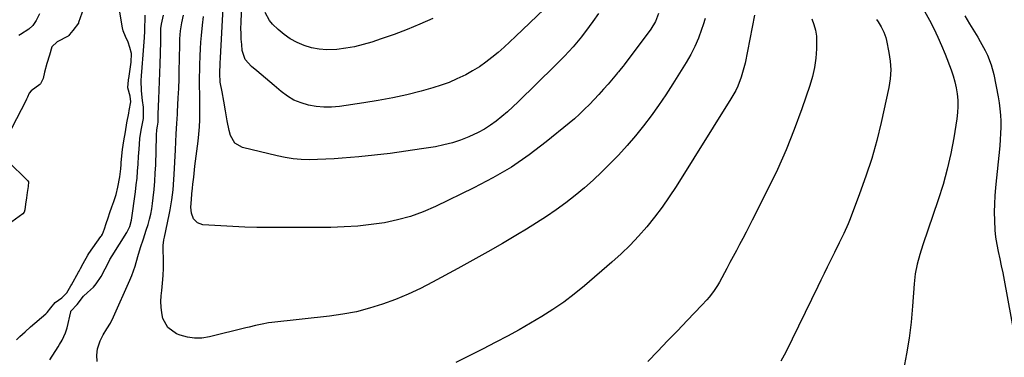
# Model space of a CAD drawing. Units: inches. Extents: x 1895602 to 1901335, y 474853 to 480178.
# Drawn here: x 1896478 to 1896942, y 479386 to 479546 of the extents above; entities that cross this region are included whole.
import ezdxf

# ---------------------------------------------------------------- set-up
doc = ezdxf.new("R2010")
doc.units = ezdxf.units.IN
doc.header["$MEASUREMENT"] = 0
doc.layers.add('7', color=7, linetype='Continuous')
doc.layers.add('8', color=7, linetype='Continuous')

msp = doc.modelspace()

# ---------------------------------------------------------------- linework, layer by layer
at = {"layer": '7', "color": 18}
for points in [[(1896509.25, 479553.29, 1908), (1896506.19, 479544.51, 1908), (1896506.09, 479544.26, 1908), (1896503.42, 479540.75, 1908), (1896501.97, 479538.81, 1908), (1896501.59, 479538.33, 1908), (1896501.35, 479538.14, 1908), (1896501.22, 479538.06, 1908), (1896496.15, 479535.36, 1908), (1896493.63, 479533, 1908), (1896492.4, 479529.09, 1908), (1896491.28, 479525.12, 1908), (1896490.18, 479521.14, 1908), (1896489.43, 479518.02, 1908), (1896488.2, 479515.51, 1908), (1896487.88, 479515.22, 1908), (1896483.86, 479512.32, 1908), (1896482.89, 479511.08, 1908), (1896482.04, 479509.22, 1908), (1896481.63, 479508.28, 1908), (1896481.4, 479507.81, 1908), (1896474.57, 479494.5, 1908)], [(1896476.97, 479394.69, 1908), (1896478.55, 479396.24, 1908), (1896480.97, 479398.56, 1908), (1896483.47, 479400.8, 1908), (1896490.75, 479407.08, 1908), (1896491.31, 479407.61, 1908), (1896493.1, 479409.89, 1908), (1896495.21, 479412.35, 1908), (1896498.35, 479414.63, 1908), (1896500.58, 479416.92, 1908), (1896502.49, 479420.15, 1908), (1896502.76, 479420.62, 1908), (1896506.15, 479426.6, 1908), (1896506.48, 479427.19, 1908), (1896507.13, 479428.38, 1908), (1896508.39, 479430.71, 1908), (1896510.47, 479434.73, 1908), (1896510.97, 479435.53, 1908), (1896516.66, 479443.48, 1908), (1896516.91, 479443.83, 1908), (1896517.37, 479444.58, 1908), (1896518.43, 479447.13, 1908), (1896519.19, 479449.59, 1908), (1896520.07, 479452.39, 1908), (1896520.85, 479454.89, 1908), (1896521.79, 479457.46, 1908), (1896522.76, 479460.07, 1908), (1896523.84, 479463.36, 1908), (1896524.63, 479466.72, 1908), (1896525.55, 479471.6, 1908), (1896526.01, 479475.52, 1908), (1896526.18, 479477.49, 1908), (1896526.27, 479478.48, 1908), (1896526.81, 479484.52, 1908), (1896527.48, 479488.68, 1908), (1896528.23, 479492.97, 1908), (1896528.9, 479497.1, 1908), (1896529.81, 479501.76, 1908), (1896530.03, 479502.93, 1908), (1896530.72, 479507.14, 1908), (1896530.47, 479509.77, 1908), (1896529.38, 479513.65, 1908), (1896529.46, 479515.7, 1908), (1896529.65, 479517.09, 1908), (1896529.75, 479517.78, 1908), (1896529.81, 479518.13, 1908), (1896531.02, 479525.73, 1908), (1896531.12, 479529.92, 1908), (1896530.27, 479532.79, 1908), (1896529.46, 479535.27, 1908), (1896528.34, 479537.96, 1908), (1896527.23, 479540.51, 1908), (1896526.87, 479541.93, 1908), (1896525.05, 479553.21, 1908)], [(1896514.99, 479384.53, 1912), (1896514.81, 479387.49, 1912), (1896515.15, 479390.43, 1912), (1896516.42, 479394.19, 1912), (1896517.82, 479397.13, 1912), (1896519.53, 479399.9, 1912), (1896521.25, 479402.67, 1912), (1896522.7, 479405.58, 1912), (1896530.38, 479422.88, 1912), (1896531.28, 479425.04, 1912), (1896532.78, 479429.45, 1912), (1896534.03, 479434.12, 1912), (1896535.28, 479438.29, 1912), (1896536.7, 479442.4, 1912), (1896538.07, 479446.54, 1912), (1896538.93, 479449.25, 1912), (1896539.61, 479451.67, 1912), (1896540.19, 479454.1, 1912), (1896540.65, 479456.56, 1912), (1896541.01, 479459.04, 1912), (1896541.33, 479461.81, 1912), (1896541.74, 479465.69, 1912), (1896542.08, 479469.58, 1912), (1896542.33, 479473.47, 1912), (1896542.5, 479477.37, 1912), (1896542.94, 479490.84, 1912), (1896542.96, 479491.32, 1912), (1896543.12, 479493.82, 1912), (1896543.43, 479495.56, 1912), (1896543.74, 479497.45, 1912), (1896543.71, 479499.96, 1912), (1896543.7, 479500.84, 1912), (1896543.71, 479501.28, 1912), (1896544.03, 479508.53, 1912), (1896544.2, 479512.6, 1912), (1896544.36, 479516.67, 1912), (1896544.49, 479520.73, 1912), (1896544.6, 479524.8, 1912), (1896544.87, 479535.36, 1912), (1896544.91, 479537.45, 1912), (1896544.98, 479541.61, 1912), (1896545.17, 479543.8, 1912), (1896546.24, 479548.01, 1912)], [(1896801.33, 479546.44, 1914), (1896800.48, 479543.46, 1914), (1896799.72, 479541.19, 1914), (1896798.21, 479537.17, 1914), (1896796.52, 479533.22, 1914), (1896794.57, 479529.41, 1914), (1896792.43, 479525.68, 1914), (1896786.1, 479515.49, 1914), (1896782.83, 479510.41, 1914), (1896779.47, 479505.41, 1914), (1896775.94, 479500.51, 1914), (1896772.31, 479495.68, 1914), (1896768.52, 479490.99, 1914), (1896764.61, 479486.4, 1914), (1896760.53, 479481.96, 1914), (1896756.33, 479477.62, 1914), (1896752.69, 479474, 1914), (1896748.63, 479470.14, 1914), (1896744.48, 479466.4, 1914), (1896740.17, 479462.85, 1914), (1896735.75, 479459.41, 1914), (1896731.21, 479456.13, 1914), (1896726.61, 479452.94, 1914), (1896721.91, 479449.9, 1914), (1896717.16, 479446.94, 1914), (1896712.92, 479444.4, 1914), (1896705.98, 479440.28, 1914), (1896698.99, 479436.23, 1914), (1896691.96, 479432.28, 1914), (1896684.89, 479428.38, 1914), (1896672.97, 479421.93, 1914), (1896667.23, 479418.99, 1914), (1896661.41, 479416.25, 1914), (1896655.45, 479413.79, 1914), (1896649.42, 479411.53, 1914), (1896643.27, 479409.62, 1914), (1896637.06, 479407.99, 1914), (1896630.75, 479406.79, 1914), (1896624.38, 479405.87, 1914), (1896597.27, 479402.9, 1914), (1896595.72, 479402.7, 1914), (1896592.63, 479402.17, 1914), (1896589.56, 479401.48, 1914), (1896586.51, 479400.75, 1914), (1896584.98, 479400.37, 1914), (1896567.81, 479396.08, 1914), (1896564.32, 479395.55, 1914), (1896560.85, 479395.45, 1914), (1896557.43, 479396, 1914), (1896554.03, 479396.97, 1914), (1896552.33, 479397.64, 1914), (1896548.25, 479400.49, 1914), (1896545.91, 479404.87, 1914), (1896545.37, 479407.5, 1914), (1896545.03, 479410.15, 1914), (1896544.99, 479412.82, 1914), (1896545.15, 479415.5, 1914), (1896545.44, 479418.03, 1914), (1896545.78, 479421.55, 1914), (1896546.02, 479425.08, 1914), (1896546.13, 479428.61, 1914), (1896546.15, 479432.15, 1914), (1896546.07, 479437.9, 1914), (1896546.09, 479439.23, 1914), (1896546.36, 479441.88, 1914), (1896546.61, 479443.19, 1914), (1896548.91, 479453.74, 1914), (1896549.39, 479456.09, 1914), (1896550.16, 479460.82, 1914), (1896550.7, 479465.59, 1914), (1896551.08, 479470.37, 1914), (1896551.23, 479472.77, 1914), (1896551.81, 479484.44, 1914), (1896552.01, 479488.2, 1914), (1896552.22, 479491.95, 1914), (1896552.51, 479496.81, 1914), (1896552.77, 479501.21, 1914), (1896552.83, 479502.31, 1914), (1896553.17, 479508.99, 1914), (1896553.36, 479513.43, 1914), (1896553.53, 479517.87, 1914), (1896553.64, 479522.31, 1914), (1896553.72, 479526.76, 1914), (1896553.81, 479534.99, 1914), (1896553.88, 479536.87, 1914), (1896554.18, 479540.61, 1914), (1896554.76, 479544.32, 1914), (1896555.66, 479547.96, 1914)], [(1896779.37, 479548.79, 1916), (1896777.96, 479544.94, 1916), (1896775.84, 479541.42, 1916), (1896763.18, 479524.53, 1916), (1896762.76, 479523.97, 1916), (1896761.89, 479522.86, 1916), (1896760.56, 479521.22, 1916), (1896760.1, 479520.68, 1916), (1896759.64, 479520.14, 1916), (1896755.63, 479515.48, 1916), (1896753.48, 479513.02, 1916), (1896751.3, 479510.6, 1916), (1896749.09, 479508.21, 1916), (1896746.84, 479505.84, 1916), (1896744.54, 479503.53, 1916), (1896742.19, 479501.28, 1916), (1896739.76, 479499.12, 1916), (1896737.27, 479497.01, 1916), (1896726.53, 479488.21, 1916), (1896718.44, 479482.05, 1916), (1896710.09, 479476.29, 1916), (1896701.35, 479471.14, 1916), (1896692.35, 479466.4, 1916), (1896674.33, 479457.7, 1916), (1896668.52, 479455.19, 1916), (1896662.59, 479453.02, 1916), (1896656.5, 479451.35, 1916), (1896650.31, 479450.02, 1916), (1896644.02, 479449.1, 1916), (1896637.71, 479448.39, 1916), (1896631.38, 479448, 1916), (1896625.02, 479447.83, 1916), (1896595.77, 479447.73, 1916), (1896590.11, 479447.78, 1916), (1896584.45, 479447.9, 1916), (1896578.79, 479448.16, 1916), (1896573.14, 479448.5, 1916), (1896564.79, 479449.09, 1916), (1896562.23, 479449.92, 1916), (1896560.37, 479451.87, 1916), (1896559.33, 479454.54, 1916), (1896559.14, 479455.95, 1916), (1896559.11, 479457.39, 1916), (1896559.35, 479461.03, 1916), (1896559.57, 479463.7, 1916), (1896559.86, 479466.36, 1916), (1896560.05, 479468.13, 1916), (1896560.41, 479471.54, 1916), (1896560.6, 479473.26, 1916), (1896561.01, 479476.71, 1916), (1896562.49, 479488.53, 1916), (1896562.84, 479491.86, 1916), (1896563.1, 479495.2, 1916), (1896563.24, 479498.55, 1916), (1896563.28, 479503.36, 1916), (1896563.27, 479505.98, 1916), (1896563.26, 479508.61, 1916), (1896563.24, 479511.24, 1916), (1896563.22, 479513.86, 1916), (1896563.21, 479516.49, 1916), (1896563.22, 479519.12, 1916), (1896563.24, 479521.74, 1916), (1896563.28, 479524.37, 1916), (1896563.4, 479528.79, 1916), (1896563.54, 479532.01, 1916), (1896563.76, 479535.23, 1916), (1896564.03, 479538.44, 1916), (1896564.5, 479543.32, 1916), (1896565, 479547.34, 1916)], [(1896751.13, 479548.81, 1918), (1896748.49, 479544.91, 1918), (1896746.82, 479542.64, 1918), (1896743.08, 479537.79, 1918), (1896739.19, 479533.08, 1918), (1896735.06, 479528.56, 1918), (1896730.79, 479524.17, 1918), (1896713.26, 479507.05, 1918), (1896710.77, 479504.7, 1918), (1896708.24, 479502.4, 1918), (1896705.63, 479500.18, 1918), (1896702.98, 479498.02, 1918), (1896700.22, 479496.01, 1918), (1896697.37, 479494.15, 1918), (1896694.38, 479492.52, 1918), (1896690.02, 479490.49, 1918), (1896686.19, 479489.01, 1918), (1896682.3, 479487.71, 1918), (1896678.32, 479486.71, 1918), (1896674.29, 479485.9, 1918), (1896667.77, 479484.84, 1918), (1896660.42, 479483.73, 1918), (1896653.05, 479482.73, 1918), (1896645.67, 479481.89, 1918), (1896638.28, 479481.16, 1918), (1896630.41, 479480.47, 1918), (1896626.55, 479480.18, 1918), (1896622.69, 479479.95, 1918), (1896618.82, 479479.82, 1918), (1896614.95, 479479.74, 1918), (1896611.1, 479479.86, 1918), (1896607.27, 479480.16, 1918), (1896603.47, 479480.75, 1918), (1896599.69, 479481.54, 1918), (1896583.44, 479485.56, 1918), (1896579.8, 479487.6, 1918), (1896577.73, 479491.22, 1918), (1896577.18, 479493.5, 1918), (1896576.23, 479498.09, 1918), (1896575.44, 479502.8, 1918), (1896574.67, 479507.34, 1918), (1896573.8, 479511.85, 1918), (1896572.96, 479516.37, 1918), (1896572.78, 479520.37, 1918), (1896572.89, 479525.36, 1918), (1896573.01, 479527.85, 1918), (1896574.31, 479551.45, 1918)], [(1896673.01, 479546.37, 1922), (1896667.03, 479543.74, 1922), (1896661, 479541.23, 1922), (1896654.89, 479538.92, 1922), (1896648.73, 479536.74, 1922), (1896644.4, 479535.28, 1922), (1896640.33, 479534.07, 1922), (1896636.23, 479533.06, 1922), (1896632.06, 479532.34, 1922), (1896627.85, 479531.82, 1922), (1896623.08, 479531.65, 1922), (1896619.49, 479531.89, 1922), (1896615.95, 479532.6, 1922), (1896612.46, 479533.63, 1922), (1896609.12, 479535.11, 1922), (1896605.94, 479536.83, 1922), (1896602.99, 479538.92, 1922), (1896600.2, 479541.27, 1922), (1896597.57, 479543.77, 1922), (1896596.13, 479545.45, 1922), (1896594.11, 479549.27, 1922)], [(1896824.67, 479547.92, 1912), (1896820.2, 479525.31, 1912), (1896819.69, 479523.09, 1912), (1896818.41, 479518.74, 1912), (1896816.74, 479514.51, 1912), (1896815.78, 479512.46, 1912), (1896813.55, 479508.5, 1912), (1896787.68, 479467.1, 1912), (1896784.46, 479462.18, 1912), (1896781.12, 479457.37, 1912), (1896777.59, 479452.69, 1912), (1896773.92, 479448.1, 1912), (1896770.05, 479443.69, 1912), (1896766.04, 479439.42, 1912), (1896761.83, 479435.35, 1912), (1896757.48, 479431.42, 1912), (1896744.47, 479420.25, 1912), (1896739.67, 479416.33, 1912), (1896734.76, 479412.57, 1912), (1896729.66, 479409.05, 1912), (1896724.45, 479405.7, 1912), (1896719.12, 479402.53, 1912), (1896713.74, 479399.44, 1912), (1896708.3, 479396.46, 1912), (1896702.81, 479393.57, 1912), (1896696.52, 479390.33, 1912), (1896690.23, 479387.17, 1912), (1896683.92, 479384.06, 1912)], [(1896904.79, 479549.81, 1906), (1896907.08, 479545.54, 1906), (1896909.1, 479541.61, 1906), (1896911.02, 479537.64, 1906), (1896912.79, 479533.6, 1906), (1896914.46, 479529.52, 1906), (1896917.31, 479522.18, 1906), (1896918.27, 479519.39, 1906), (1896919.09, 479516.57, 1906), (1896919.71, 479513.7, 1906), (1896920.18, 479510.79, 1906), (1896920.43, 479507.85, 1906), (1896920.5, 479504.92, 1906), (1896920.32, 479501.99, 1906), (1896919.98, 479499.06, 1906), (1896918.52, 479490.03, 1906), (1896917.13, 479482.63, 1906), (1896915.5, 479475.3, 1906), (1896913.51, 479468.05, 1906), (1896911.26, 479460.87, 1906), (1896904, 479439.53, 1906), (1896902.57, 479435.01, 1906), (1896901.32, 479430.44, 1906), (1896900.37, 479425.82, 1906), (1896899.84, 479421.12, 1906), (1896899.12, 479410.68, 1906), (1896898.44, 479403.12, 1906), (1896897.55, 479395.58, 1906), (1896896.34, 479388.09, 1906), (1896894.92, 479380.63, 1906)], [(1896923.73, 479547.63, 1904), (1896926.01, 479543.87, 1904), (1896929.82, 479537.62, 1904), (1896931.05, 479535.53, 1904), (1896933.35, 479531.26, 1904), (1896934.41, 479529.09, 1904), (1896936.19, 479524.6, 1904), (1896937.4, 479519.93, 1904), (1896939.43, 479509.47, 1904), (1896939.91, 479506.61, 1904), (1896940.29, 479503.74, 1904), (1896940.53, 479500.85, 1904), (1896940.67, 479497.95, 1904), (1896940.68, 479495.05, 1904), (1896940.62, 479492.15, 1904), (1896940.46, 479489.25, 1904), (1896940.22, 479486.36, 1904), (1896938.22, 479466.7, 1904), (1896937.9, 479462.78, 1904), (1896937.69, 479458.85, 1904), (1896937.63, 479454.92, 1904), (1896937.67, 479450.99, 1904), (1896937.91, 479446.57, 1904), (1896938.25, 479443.16, 1904), (1896938.79, 479439.77, 1904), (1896939.46, 479436.4, 1904), (1896940.21, 479433.04, 1904), (1896940.92, 479429.67, 1904), (1896941.59, 479426.29, 1904), (1896942.23, 479422.9, 1904), (1896947.08, 479396.28, 1904)], [(1896882.1, 479545.89, 1908), (1896882.87, 479544.75, 1908), (1896884.29, 479542.4, 1908), (1896885.53, 479539.95, 1908), (1896886.45, 479537.38, 1908), (1896886.8, 479536.05, 1908), (1896888, 479530.43, 1908), (1896888.61, 479526.27, 1908), (1896888.87, 479522.11, 1908), (1896888.59, 479517.96, 1908), (1896887.95, 479513.8, 1908), (1896884.31, 479497.37, 1908), (1896882.21, 479488.81, 1908), (1896879.87, 479480.32, 1908), (1896877.15, 479471.94, 1908), (1896874.19, 479463.64, 1908), (1896869.65, 479451.79, 1908), (1896868.73, 479449.48, 1908), (1896866.74, 479444.93, 1908), (1896864.57, 479440.46, 1908), (1896862.36, 479436, 1908), (1896860.45, 479432.11, 1908), (1896858.94, 479429.04, 1908), (1896857.44, 479425.98, 1908), (1896855.94, 479422.91, 1908), (1896854.44, 479419.84, 1908), (1896839.41, 479388.96, 1908), (1896837.05, 479384.62, 1908)], [(1896472.89, 479479.05, 1908), (1896482.16, 479469.92, 1908), (1896482.31, 479469.74, 1908), (1896482.52, 479469.33, 1908), (1896482.42, 479467.17, 1908), (1896481.96, 479464.28, 1908), (1896481.6, 479461.74, 1908), (1896481.23, 479458.82, 1908), (1896480.88, 479456.06, 1908), (1896480.6, 479455.03, 1908), (1896479.94, 479454.22, 1908), (1896474.65, 479450.41, 1908)]]:
    msp.add_polyline3d(points, dxfattribs=at)
at = {"layer": '8', "color": 18}
for points in [[(1896725.54, 479550.76, 1920), (1896712.08, 479537.87, 1920), (1896709.37, 479535.33, 1920), (1896706.62, 479532.83, 1920), (1896703.81, 479530.4, 1920), (1896700.96, 479528, 1920), (1896698.02, 479525.74, 1920), (1896695, 479523.61, 1920), (1896691.84, 479521.68, 1920), (1896688.6, 479519.87, 1920), (1896684.41, 479517.85, 1920), (1896680.72, 479516.26, 1920), (1896676.94, 479514.91, 1920), (1896673.09, 479513.71, 1920), (1896667.56, 479512.16, 1920), (1896660.88, 479510.44, 1920), (1896654.16, 479508.89, 1920), (1896647.39, 479507.62, 1920), (1896640.57, 479506.53, 1920), (1896629.08, 479504.93, 1920), (1896625.41, 479504.61, 1920), (1896621.76, 479504.56, 1920), (1896618.12, 479504.89, 1920), (1896614.48, 479505.48, 1920), (1896610.99, 479506.52, 1920), (1896607.66, 479507.89, 1920), (1896604.58, 479509.75, 1920), (1896601.66, 479511.93, 1920), (1896598.39, 479514.78, 1920), (1896596.35, 479516.55, 1920), (1896594.29, 479518.31, 1920), (1896592.21, 479520.03, 1920), (1896590.11, 479521.74, 1920), (1896587.66, 479523.71, 1920), (1896584.72, 479527.07, 1920), (1896583.31, 479531.26, 1920), (1896583.03, 479534.12, 1920), (1896582.83, 479536.68, 1920), (1896582.7, 479539.24, 1920), (1896582.67, 479541.81, 1920), (1896582.71, 479544.38, 1920), (1896583.23, 479559.07, 1920)], [(1896487.7, 479548.6, 1910), (1896486.24, 479545.42, 1910), (1896484.54, 479543.17, 1910), (1896482.74, 479541.36, 1910), (1896478.77, 479538.86, 1910), (1896478.04, 479538.34, 1910)], [(1896492.62, 479385.34, 1910), (1896496.57, 479391.45, 1910), (1896497.23, 479392.5, 1910), (1896498.47, 479394.64, 1910), (1896500.05, 479397.99, 1910), (1896500.75, 479400.36, 1910), (1896502.48, 479407.97, 1910), (1896502.52, 479408.11, 1910), (1896502.57, 479408.24, 1910), (1896505.51, 479411.49, 1910), (1896508.54, 479415.27, 1910), (1896510.41, 479417.07, 1910), (1896513.13, 479419.56, 1910), (1896514.51, 479421.1, 1910), (1896516.81, 479424.56, 1910), (1896518.77, 479428.23, 1910), (1896519.65, 479430.01, 1910), (1896520.94, 479432.68, 1910), (1896521.94, 479434.39, 1910), (1896528.83, 479445.33, 1910), (1896529.24, 479446.02, 1910), (1896530.3, 479448.19, 1910), (1896531.13, 479451.28, 1910), (1896532.94, 479464.6, 1910), (1896533.34, 479467.85, 1910), (1896533.7, 479471.11, 1910), (1896533.98, 479474.38, 1910), (1896534.21, 479477.66, 1910), (1896534.44, 479481.5, 1910), (1896534.52, 479482.85, 1910), (1896534.8, 479486.92, 1910), (1896535.06, 479489.95, 1910), (1896535.87, 479494.5, 1910), (1896536.69, 479499.13, 1910), (1896536.81, 479500.2, 1910), (1896536.77, 479504.51, 1910), (1896536.32, 479507.72, 1910), (1896535.82, 479512.31, 1910), (1896535.73, 479517.11, 1910), (1896535.88, 479519.41, 1910), (1896536.2, 479523.31, 1910), (1896536.34, 479525.27, 1910), (1896536.48, 479527.22, 1910), (1896537.18, 479537.5, 1910), (1896537.33, 479540.42, 1910), (1896537.6, 479547.98, 1910)], [(1896851.63, 479546.25, 1910), (1896852.65, 479543.57, 1910), (1896853.42, 479540.84, 1910), (1896853.79, 479538.02, 1910), (1896853.91, 479535.15, 1910), (1896853.82, 479532.08, 1910), (1896853.49, 479527.66, 1910), (1896852.9, 479523.3, 1910), (1896851.93, 479519, 1910), (1896850.69, 479514.76, 1910), (1896846.92, 479503.69, 1910), (1896843.4, 479494.03, 1910), (1896839.62, 479484.48, 1910), (1896835.43, 479475.1, 1910), (1896830.98, 479465.83, 1910), (1896823.6, 479451.27, 1910), (1896822.13, 479448.38, 1910), (1896820.65, 479445.51, 1910), (1896819.16, 479442.64, 1910), (1896817.65, 479439.77, 1910), (1896816.14, 479436.91, 1910), (1896814.62, 479434.05, 1910), (1896813.1, 479431.2, 1910), (1896811.57, 479428.35, 1910), (1896808.11, 479421.89, 1910), (1896807.26, 479420.4, 1910), (1896805.37, 479417.56, 1910), (1896803.23, 479414.87, 1910), (1896802.12, 479413.57, 1910), (1896799.8, 479411.04, 1910), (1896792.95, 479403.85, 1910), (1896788.34, 479399.02, 1910), (1896783.72, 479394.19, 1910), (1896779.09, 479389.37, 1910), (1896774.46, 479384.55, 1910)]]:
    msp.add_polyline3d(points, dxfattribs=at)

doc.saveas('drawing.dxf')
